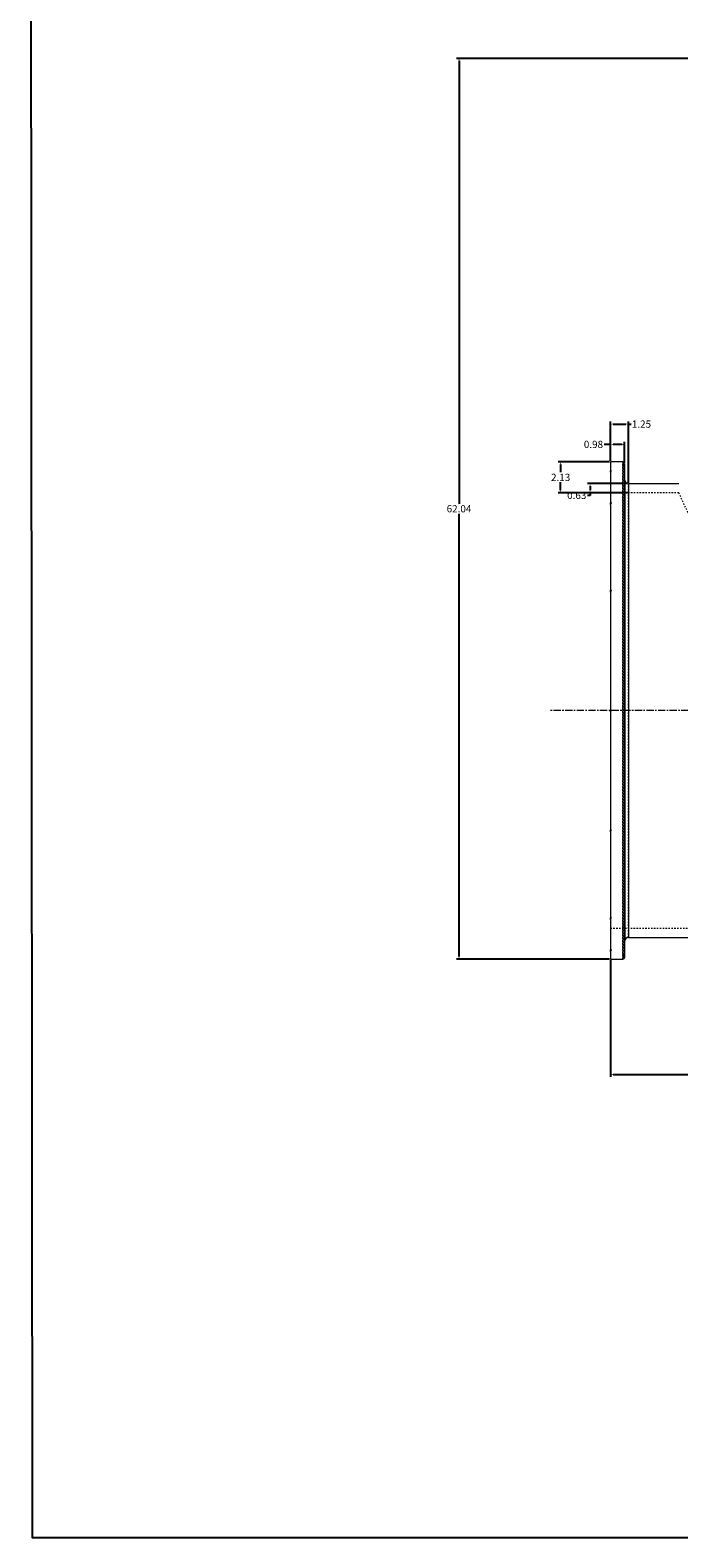
# Model space of a CAD drawing. Units: inches. Extents: x -114 to 153, y -133 to 65.
# Drawn here: x -114 to -70, y -133 to -29 of the extents above; entities that cross this region are included whole.
import ezdxf

# ---------------------------------------------------------------- set-up
doc = ezdxf.new("R2010")
doc.units = ezdxf.units.IN
doc.header["$MEASUREMENT"] = 0
doc.linetypes.add('CENTERX2', pattern=[0.8, 0.5, -0.1, 0.1, -0.1])
doc.linetypes.add('HIDDEN', pattern=[0.075, 0.05, -0.025])
doc.layers.add('FORMAT', color=7, linetype='Continuous')
doc.styles.get("Standard").update_dxf_attribs({"font": 'ARIAL.TTF'})
doc.dimstyles.get("Standard").update_dxf_attribs({"dimtxt": 0.5, "dimasz": 0.18, "dimexe": 0.18, "dimexo": 0.0625, "dimgap": 0.09, "dimtad": 0, "dimtih": 1, "dimtoh": 1, "dimzin": 0, "dimdsep": 46, "dimtxsty": 'Standard', "dimcen": 0.09, "dimadec": 0, "dimazin": 0, "dimtfac": 1, "dimtofl": 0, "dimtmove": 0, "dimatfit": 3, "dimfxl": 1, "dimtolj": 1, "dimtzin": 0, "dimarcsym": 0})

# ---------------------------------------------------------------- blocks, each defined once
blk = doc.blocks.new('*D154')
at = {"color": 0, "lineweight": -2, "transparency": 16777216}
for p, q in [((-74.29, -93.41), (-74.29, -101.46)), ((-16.29, -93.41), (-16.29, -101.46)), ((-74.11, -101.28), (-46.22, -101.28)), ((-16.47, -101.28), (-44.36, -101.28))]:
    blk.add_line(p, q, dxfattribs=at)
at = {"color": 0, "transparency": 16777216}
for points in [[(-74.11, -101.25), (-74.11, -101.31), (-74.29, -101.28)], [(-16.47, -101.25), (-16.47, -101.31), (-16.29, -101.28)]]:
    blk.add_solid(points, dxfattribs=at)
at = {"layer": 'Defpoints', "color": 0, "transparency": 16777216}
for p in [(-74.29, -93.34), (-16.29, -93.34), (-16.29, -101.28)]:
    blk.add_point(p, dxfattribs=at)
at = {"color": 0, "transparency": 16777216, "insert": (-45.29, -101.28), "char_height": 0.5, "attachment_point": 5}
blk.add_mtext('\\A1;58.00', dxfattribs=at)
blk = doc.blocks.new('*D155')
at = {"color": 0, "lineweight": -2, "transparency": 16777216}
for p, q in [((-42.05, -31.3), (-84.9, -31.3)), ((-84.72, -31.48), (-84.72, -61.98)), ((-84.72, -93.16), (-84.72, -62.67)), ((-74.35, -93.34), (-84.9, -93.34))]:
    blk.add_line(p, q, dxfattribs=at)
at = {"color": 0, "transparency": 16777216}
for points in [[(-84.75, -31.48), (-84.69, -31.48), (-84.72, -31.3)], [(-84.75, -93.16), (-84.69, -93.16), (-84.72, -93.34)]]:
    blk.add_solid(points, dxfattribs=at)
at = {"layer": 'Defpoints', "color": 0, "transparency": 16777216}
for p in [(-84.72, -31.3), (-41.99, -31.3), (-74.29, -93.34)]:
    blk.add_point(p, dxfattribs=at)
at = {"color": 0, "transparency": 16777216, "insert": (-84.72, -62.32), "char_height": 0.5, "attachment_point": 5}
blk.add_mtext('\\A1;62.04', dxfattribs=at)
blk = doc.blocks.new('*D156')
at = {"color": 0, "lineweight": -2, "transparency": 16777216}
for p, q in [((-74.35, -59.09), (-77.9, -59.09)), ((-77.72, -59.27), (-77.72, -59.81)), ((-74.35, -61.22), (-77.9, -61.22)), ((-77.72, -61.04), (-77.72, -60.5))]:
    blk.add_line(p, q, dxfattribs=at)
at = {"color": 0, "transparency": 16777216}
for points in [[(-77.75, -59.27), (-77.69, -59.27), (-77.72, -59.09)], [(-77.75, -61.04), (-77.69, -61.04), (-77.72, -61.22)]]:
    blk.add_solid(points, dxfattribs=at)
at = {"layer": 'Defpoints', "color": 0, "transparency": 16777216}
for p in [(-77.72, -59.09), (-74.29, -59.09), (-74.29, -61.22)]:
    blk.add_point(p, dxfattribs=at)
at = {"color": 0, "transparency": 16777216, "insert": (-77.72, -60.16), "char_height": 0.5, "attachment_point": 5}
blk.add_mtext('\\A1;2.13', dxfattribs=at)
blk = doc.blocks.new('*D157')
at = {"color": 0, "lineweight": -2, "transparency": 16777216}
for p, q in [((-73.11, -60.59), (-75.87, -60.59)), ((-73.11, -61.22), (-75.87, -61.22)), ((-75.69, -60.77), (-75.69, -61.04)), ((-75.69, -61.22), (-75.69, -61.4)), ((-75.69, -61.4), (-75.87, -61.4))]:
    blk.add_line(p, q, dxfattribs=at)
at = {"color": 0, "transparency": 16777216}
for points in [[(-75.72, -60.77), (-75.66, -60.77), (-75.69, -60.59)], [(-75.72, -61.04), (-75.66, -61.04), (-75.69, -61.22)]]:
    blk.add_solid(points, dxfattribs=at)
at = {"layer": 'Defpoints', "color": 0, "transparency": 16777216}
for p in [(-75.69, -61.22), (-73.04, -60.59), (-73.04, -61.22)]:
    blk.add_point(p, dxfattribs=at)
at = {"color": 0, "transparency": 16777216, "insert": (-76.61, -61.4), "char_height": 0.5, "attachment_point": 5}
blk.add_mtext('\\A1;0.63', dxfattribs=at)
blk = doc.blocks.new('*D158')
at = {"color": 0, "lineweight": -2, "transparency": 16777216}
for p, q in [((-74.29, -57.89), (-74.72, -57.89)), ((-74.29, -59.03), (-74.29, -57.71)), ((-73.49, -57.89), (-74.11, -57.89)), ((-73.31, -59.15), (-73.31, -57.71))]:
    blk.add_line(p, q, dxfattribs=at)
at = {"color": 0, "transparency": 16777216}
for points in [[(-74.11, -57.86), (-74.11, -57.92), (-74.29, -57.89)], [(-73.49, -57.86), (-73.49, -57.92), (-73.31, -57.89)]]:
    blk.add_solid(points, dxfattribs=at)
at = {"layer": 'Defpoints', "color": 0, "transparency": 16777216}
for p in [(-73.31, -57.89), (-74.29, -59.09), (-73.31, -59.22)]:
    blk.add_point(p, dxfattribs=at)
at = {"color": 0, "transparency": 16777216, "insert": (-75.46, -57.89), "char_height": 0.5, "attachment_point": 5}
blk.add_mtext('\\A1;0.98', dxfattribs=at)
blk = doc.blocks.new('*D159')
at = {"color": 0, "lineweight": -2, "transparency": 16777216}
for p, q in [((-74.29, -59.03), (-74.29, -56.31)), ((-74.11, -56.49), (-73.22, -56.49)), ((-73.04, -60.53), (-73.04, -56.31)), ((-73.04, -56.49), (-72.86, -56.49))]:
    blk.add_line(p, q, dxfattribs=at)
at = {"color": 0, "transparency": 16777216}
for points in [[(-74.11, -56.46), (-74.11, -56.52), (-74.29, -56.49)], [(-73.22, -56.46), (-73.22, -56.52), (-73.04, -56.49)]]:
    blk.add_solid(points, dxfattribs=at)
at = {"layer": 'Defpoints', "color": 0, "transparency": 16777216}
for p in [(-73.04, -56.49), (-74.29, -59.09), (-73.04, -60.59)]:
    blk.add_point(p, dxfattribs=at)
at = {"color": 0, "transparency": 16777216, "insert": (-72.15, -56.49), "char_height": 0.5, "attachment_point": 5}
blk.add_mtext('\\A1;1.25', dxfattribs=at)

msp = doc.modelspace()

# ---------------------------------------------------------------- linework, layer by layer
at = {"color": 7, "linetype": 'Continuous', "lineweight": 15}
for p, q in [((-74.289, -59.094), (-74.289, -93.344)), ((-73.438, -59.094), (-73.438, -93.344)), ((-73.313, -59.217), (-73.313, -93.221)), ((-73.293, -60.348), (-73.293, -92.09)), ((-73.043, -60.594), (-73.043, -91.844))]:
    msp.add_line(p, q, dxfattribs=at)
at = {"color": 7, "linetype": 'HIDDEN', "lineweight": 0}
for p, q in [((-73.438, -93.344), (-73.438, -59.094)), ((-74.279, -59.813), (-74.279, -59.625)), ((-73.313, -93.221), (-73.313, -59.217)), ((-73.293, -92.09), (-73.293, -60.348)), ((-73.043, -91.844), (-73.043, -60.594)), ((-62.689, -76.219), (-69.575, -61.219)), ((-74.279, -62.023), (-74.279, -61.836)), ((-74.279, -68.063), (-74.279, -67.875)), ((-74.279, -76.313), (-74.279, -76.125)), ((-74.279, -84.563), (-74.279, -84.375)), ((-74.279, -90.602), (-74.279, -90.415)), ((-74.279, -92.813), (-74.279, -92.625))]:
    msp.add_line(p, q, dxfattribs=at)
msp.add_lwpolyline([(141.351, -133.202), (-114.102, -133.202), (-114.267, 61.027), (141.186, 61.027)], close=True)
at = {"color": 7, "linetype": 'Continuous', "lineweight": 15}
for centre, radius, start, end in [((-73.438, -59.219), 0.125, 1, 90), ((-73.043, -60.344), 0.25, 181, 270), ((-73.043, -92.094), 0.25, 90, 179), ((-73.438, -93.219), 0.125, 270, 359)]:
    msp.add_arc(centre, radius, start, end, dxfattribs=at)
for points in [[(-73.438, -59.094), (-74.289, -59.094)], [(-73.293, -60.348), (-73.313, -59.217)], [(-69.575, -60.594), (-73.043, -60.594)], [(-73.313, -93.221), (-73.293, -92.09)], [(-73.043, -91.844), (-17.534, -91.844)], [(-74.289, -93.344), (-73.438, -93.344)]]:
    msp.add_open_spline(points, degree=1, dxfattribs=at)
at = {"color": 7, "linetype": 'HIDDEN', "lineweight": 0}
for points in [[(-74.279, -59.625), (-74.289, -59.625)], [(-74.289, -59.813), (-74.279, -59.813)], [(-74.222, -59.719), (-74.279, -59.625)], [(-74.279, -59.813), (-74.222, -59.719)], [(-69.575, -61.219), (-74.289, -61.219)], [(-74.279, -61.836), (-74.289, -61.836)], [(-74.289, -62.023), (-74.279, -62.023)], [(-74.222, -61.93), (-74.279, -61.836)], [(-74.279, -62.023), (-74.222, -61.93)], [(-74.279, -67.875), (-74.289, -67.875)], [(-74.289, -68.063), (-74.279, -68.063)], [(-74.222, -67.969), (-74.279, -67.875)], [(-74.279, -68.063), (-74.222, -67.969)], [(-74.279, -76.125), (-74.289, -76.125)], [(-74.289, -76.313), (-74.279, -76.313)], [(-74.222, -76.219), (-74.279, -76.125)], [(-74.279, -76.313), (-74.222, -76.219)], [(-74.279, -84.375), (-74.289, -84.375)], [(-74.289, -84.563), (-74.279, -84.563)], [(-74.222, -84.469), (-74.279, -84.375)], [(-74.279, -84.563), (-74.222, -84.469)], [(-74.279, -90.415), (-74.289, -90.415)], [(-74.289, -90.602), (-74.279, -90.602)], [(-74.289, -91.219), (-16.289, -91.219)], [(-74.222, -90.508), (-74.279, -90.415)], [(-74.279, -90.602), (-74.222, -90.508)], [(-74.279, -92.625), (-74.289, -92.625)], [(-74.289, -92.813), (-74.279, -92.813)], [(-74.222, -92.719), (-74.279, -92.625)], [(-74.279, -92.813), (-74.222, -92.719)]]:
    msp.add_open_spline(points, degree=1, dxfattribs=at)
at = {"layer": 'FORMAT', "linetype": 'CENTERX2', "lineweight": 0}
msp.add_line((-12.91, -76.219), (-78.484, -76.219), dxfattribs=at)

# ---------------------------------------------------------------- dimensions: what is measured, and where the dimension line sits
for base, p1, p2, picture, middle in [((-84.724, -31.3), (-74.289, -93.344), (-41.988, -31.3), '*D155', (-84.724, -62.322)), ((-77.723872466, -59.09403906), (-74.288553035, -61.21903906), (-74.288553035, -59.09403906), '*D156', (-77.723872466, -60.15653906)), ((-75.688612788, -61.21903906), (-73.042878719, -60.59403906), (-73.042878719, -61.21903906), '*D157', (-76.607998873, -61.39903906))]:
    dim = msp.add_linear_dim(base=base, p1=p1, p2=p2, angle=90, dimstyle='Standard')
    dim.commit()
    dim.dimension.update_dxf_attribs({"geometry": picture, "text_midpoint": middle})
for base, p1, p2, picture, middle in [((-73.043, -56.489), (-74.289, -59.094), (-73.043, -60.594), '*D159', (-72.145, -56.489)), ((-16.289, -101.282), (-74.289, -93.344), (-16.289, -93.344), '*D154', (-45.289, -101.282))]:
    dim = msp.add_linear_dim(base=base, p1=p1, p2=p2, dimstyle='Standard')
    dim.commit()
    dim.dimension.update_dxf_attribs({"geometry": picture, "text_midpoint": middle})
dim = msp.add_linear_dim(base=(-73.313, -57.887), p1=(-74.289, -59.094), p2=(-73.313, -59.217), dimstyle='Standard')
dim.commit()
dim.dimension.update_dxf_attribs({"geometry": '*D158', "text_midpoint": (-75.459, -57.887), "dimtype": 160})

doc.saveas('drawing.dxf')
